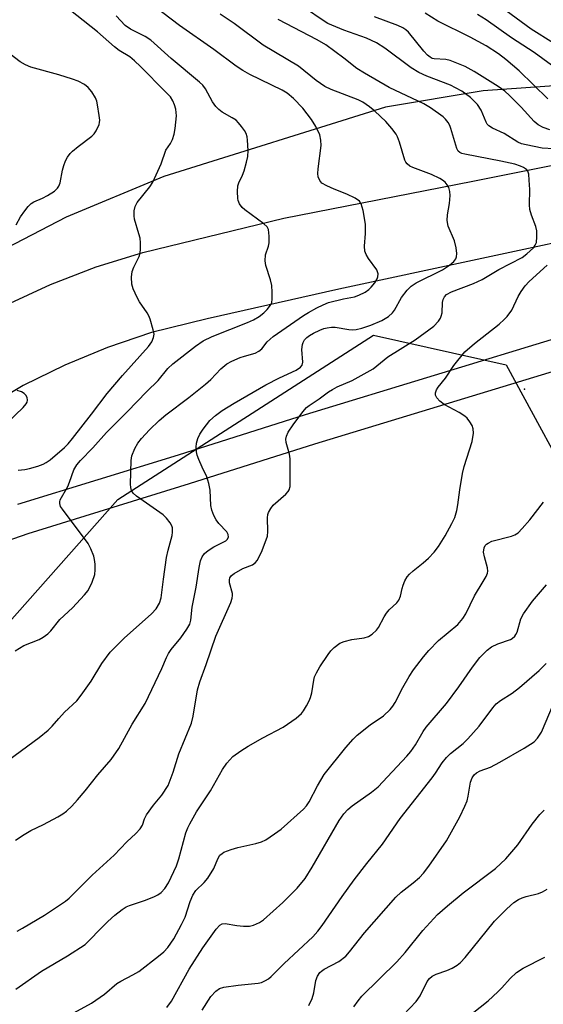
# Model space of a CAD drawing. Units: inches. Extents: x 1273765 to 1279765, y 529451 to 533452.
# Drawn here: x 1275918 to 1276048, y 532391 to 532635 of the extents above; entities that cross this region are included whole.
import ezdxf

# ---------------------------------------------------------------- set-up
doc = ezdxf.new("R2010")
doc.units = ezdxf.units.IN
doc.header["$MEASUREMENT"] = 0
for name, color, linetype in [('ELEV-Spot Elevation', 7, 'Continuous'), ('NTRL-Trees', 3, 'Continuous'), ('TRANS-Road', 130, 'Continuous'), ('TRANS-Street Sidewalk', 7, 'Continuous'), ('Undefined', 1, 'Continuous')]:
    doc.layers.add(name, color=color, linetype=linetype)

msp = doc.modelspace()

# ---------------------------------------------------------------- linework, layer by layer
at = {"layer": 'ELEV-Spot Elevation'}
msp.add_point((1276043.3, 532543.2, 367.01), dxfattribs=at)
at = {"layer": 'NTRL-Trees'}
msp.add_lwpolyline([(1275763.84, 532276.97), (1275806.54, 532362.38), (1275942.66, 532515.84), (1276005.88, 532556.56), (1276038.74, 532549.21), (1276058.25, 532513.25), (1276066.77, 532463.8), (1276057.75, 532367.31), (1276061.75, 532357.25), (1276071.25, 532346.69), (1276085.37, 532339.12), (1276108.5, 532336.62), (1276131.01, 532336.36), (1276134.62, 532336.31), (1276154.88, 532336.62), (1276190, 532331.56), (1276224.25, 532332.56)], dxfattribs=at)
msp.add_polyline3d([(1276133.08, 532635.64, 0), (1276103.5, 532624.98, 0), (1276075.25, 532619.92, 0), (1276033, 532616.92, 0), (1276008.88, 532612.92, 0), (1275954, 532595.79, 0), (1275929.87, 532585.73, 0), (1275870.37, 532554.85, 0), (1275867.5, 532553.42, 0), (1275864.12, 532551.17, 0), (1275854, 532544.6, 0), (1275850.25, 532541.48, 0), (1275844.62, 532536.73, 0), (1275837.75, 532530.85, 0), (1275834.13, 532526.17, 0), (1275833, 532524.67, 0), (1275805.13, 532488.48, 0), (1275803.75, 532486.42, 0), (1275787.12, 532461.54, 0), (1275779.75, 532453.42, 0), (1275778.13, 532452.1, 0), (1275750.12, 532428.17, 0)], dxfattribs=at)
at = {"layer": 'TRANS-Road'}
for points in [[(1275914.94, 532563.98), (1275925.95, 532569.06), (1275937.26, 532573.4), (1275948.84, 532576.99), (1275983.69, 532585.43), (1276030.48, 532594.6), (1276071.21, 532602.81), (1276101.49, 532609.52), (1276108.53, 532611.12), (1276115.51, 532612.97), (1276122.42, 532615.06), (1276129.25, 532617.4), (1276136, 532619.96), (1276142.66, 532622.77), (1276149.21, 532625.8), (1276155.65, 532629.06), (1276209.51, 532658.6)], [(1276239.27, 532655.54), (1276195.63, 532626.23), (1276190.45, 532622.76), (1276185.14, 532619.5), (1276179.69, 532616.46), (1276174.14, 532613.63), (1276168.47, 532611.04), (1276162.7, 532608.67), (1276156.84, 532606.53), (1276143.05, 532602.05), (1276129.17, 532597.82), (1276115.22, 532593.84), (1276101.19, 532590.13), (1275997.29, 532567.9), (1275964.77, 532560.58), (1275950.94, 532557.14), (1275940.07, 532553.51), (1275929.49, 532549.14), (1275919.23, 532544.04), (1275909.36, 532538.23)]]:
    msp.add_lwpolyline(points, dxfattribs=at)
at = {"layer": 'TRANS-Street Sidewalk'}
for points in [[(1275917.9, 532514.7), (1275957.63, 532526.96), (1275989.06, 532536.94), (1276052.91, 532556.33), (1276067.04, 532560.06), (1276097.22, 532566.02), (1276134.05, 532571.96), (1276146.72, 532573.8), (1276152.27, 532574.96), (1276158.63, 532577.02), (1276165.74, 532579.74), (1276171.65, 532582.38), (1276175.95, 532584.74), (1276180.54, 532587.99), (1276185.58, 532592.07), (1276190.37, 532596.39), (1276194.25, 532600.37), (1276197.86, 532604.78), (1276207.36, 532617.19), (1276213.56, 532624.51), (1276218.15, 532629.45), (1276222.11, 532633.11)], [(1276223.62, 532623.99), (1276219.12, 532619.13), (1276213.31, 532612.26), (1276203.49, 532599.45), (1276199.86, 532595), (1276195.81, 532590.83), (1276190.47, 532586.01), (1276184.85, 532581.47), (1276180.03, 532578.08), (1276175.51, 532575.58), (1276168.99, 532572.66), (1276161.25, 532569.7), (1276154.4, 532567.48), (1276148.64, 532566.29), (1276135.31, 532564.34), (1276098.58, 532558.42), (1276068.71, 532552.52), (1276055.01, 532548.9), (1275991.32, 532529.56), (1275960.28, 532519.71), (1275920.37, 532507.39), (1275909.64, 532503.71)]]:
    msp.add_lwpolyline(points, dxfattribs=at)
at = {"layer": 'Undefined'}
for points, elevation in [([(1275915.63, 532451.46), (1275923.14, 532457.01), (1275925.37, 532458.82), (1275926.4, 532459.81), (1275928.01, 532461.73), (1275929.43, 532463.24), (1275932.48, 532466.11), (1275933.57, 532467.45), (1275936.07, 532470.97), (1275938.68, 532475.32), (1275940.74, 532478.1), (1275944.19, 532481.62), (1275950.94, 532487.58), (1275952.14, 532488.8), (1275952.94, 532490.22), (1275953.36, 532491.55), (1275953.91, 532496.2), (1275954.71, 532501.51), (1275955.08, 532503.38), (1275956.09, 532506.94), (1275956.19, 532507.76), (1275956.15, 532508.83), (1275956.03, 532509.34), (1275955.62, 532510.09), (1275954.69, 532511.24), (1275953.85, 532512.08), (1275947.25, 532516.72), (1275946.43, 532517.46), (1275946.03, 532518.07), (1275945.82, 532518.81), (1275945.76, 532519.64), (1275945.9, 532525.55), (1275946.1, 532526.7), (1275946.88, 532528.53), (1275947.58, 532529.78), (1275948.5, 532530.93), (1275950.48, 532533.1), (1275952.83, 532535.4), (1275954.53, 532536.83), (1275960.2, 532541.12), (1275964.37, 532544.43), (1275965.62, 532545.58), (1275968.14, 532548.22), (1275969.64, 532549.39), (1275970.85, 532550.08), (1275972.91, 532550.98), (1275973.99, 532551.36), (1275976.58, 532552.08), (1275977.53, 532552.53), (1275978.25, 532553.16), (1275979.63, 532554.85), (1275981.11, 532556.15), (1275988.59, 532561.38), (1275989.8, 532562.14), (1275991.85, 532563.27), (1275993.43, 532564.05), (1275994.8, 532564.56), (1275998.46, 532565.49), (1276001.17, 532566.02), (1276002.29, 532566.38), (1276003.85, 532567.13), (1276004.72, 532567.79), (1276005.31, 532568.38), (1276006.22, 532569.5), (1276006.81, 532570.44), (1276007, 532570.94), (1276007.05, 532571.67), (1276006.93, 532572.15), (1276006.69, 532572.64), (1276004.64, 532575.46), (1276004.05, 532576.48), (1276003.73, 532577.28), (1276003.64, 532578.54), (1276003.94, 532581.63), (1276003.96, 532583.98), (1276003.34, 532587.39), (1276002.89, 532589.01), (1276002.46, 532589.66), (1276001.34, 532590.43), (1275999.29, 532591.43), (1275996.15, 532592.61), (1275994.32, 532593.43), (1275993.12, 532594.15), (1275992.61, 532594.74), (1275992.2, 532595.69), (1275992.1, 532596.51), (1275992.19, 532597.65), (1275992.93, 532603.41), (1275992.9, 532604.74), (1275992.64, 532606.03), (1275991.67, 532608.12), (1275990.55, 532609.84), (1275988.39, 532612.69), (1275986.07, 532615.09), (1275984.51, 532616.35), (1275983.32, 532617.09), (1275975.34, 532620.97), (1275973.61, 532621.94), (1275971.92, 532623.01), (1275966.36, 532627.2), (1275957.86, 532633.11), (1275945.85, 532642.38)], 360), ([(1275917.94, 532523.12), (1275919.63, 532523.3), (1275920.8, 532523.52), (1275922.82, 532524.08), (1275924.13, 532524.59), (1275924.91, 532525.02), (1275925.87, 532525.7), (1275929.43, 532528.74), (1275930.33, 532529.65), (1275931.41, 532530.96), (1275936.13, 532536.96), (1275939.99, 532542.06), (1275943.77, 532546.53), (1275950.2, 532553.71), (1275951.03, 532554.88), (1275951.49, 532555.92), (1275951.61, 532556.74), (1275951.4, 532557.88), (1275950.6, 532560.45), (1275950.28, 532561.29), (1275949.86, 532562.07), (1275947.99, 532564.78), (1275947.39, 532565.81), (1275946.4, 532567.98), (1275946.09, 532569.11), (1275946.02, 532570.85), (1275946.15, 532572.28), (1275946.56, 532573.36), (1275947.94, 532575.95), (1275948.14, 532576.76), (1275948.22, 532577.9), (1275948.22, 532579.34), (1275948.13, 532580.49), (1275947.87, 532581.6), (1275946.8, 532585.2), (1275946.68, 532586.07), (1275946.68, 532587.25), (1275946.92, 532588.36), (1275947.44, 532589.36), (1275950.54, 532593.19), (1275951.31, 532594.39), (1275953.32, 532598.88), (1275954.52, 532602.29), (1275955.7, 532603.94), (1275956.17, 532604.91), (1275956.56, 532606.25), (1275956.85, 532607.62), (1275957.13, 532610.76), (1275957.1, 532611.61), (1275956.96, 532612.41), (1275956.66, 532613.47), (1275956.27, 532614.49), (1275955.64, 532615.44), (1275954.46, 532616.74), (1275948.28, 532622.99), (1275946.75, 532624.39), (1275945.58, 532625.32), (1275942.99, 532626.96), (1275941.82, 532627.83), (1275937.57, 532631.52), (1275928.94, 532638.35)], 356), ([(1276050.52, 532602.59), (1276047.64, 532602.81), (1276043.65, 532603.56), (1276042.56, 532603.88), (1276041.59, 532604.29), (1276038.25, 532606.41), (1276035.35, 532607.7), (1276034.42, 532608.31), (1276034.06, 532608.72), (1276033.78, 532609.21), (1276032.53, 532612.13), (1276031.6, 532613.57), (1276029.87, 532615.33), (1276027.74, 532616.86), (1276026.22, 532617.71), (1276024.93, 532618.32), (1276019.06, 532620.58), (1276017.08, 532621.5), (1276015.22, 532622.65), (1276008.72, 532627.47), (1276006.65, 532628.79), (1276004.14, 532629.96), (1275998.57, 532631.94), (1275994.64, 532633.64), (1275993.44, 532634.35), (1275989.11, 532637.35)], 366), ([(1275917.2, 532478.46), (1275919.39, 532479.76), (1275923.17, 532481.23), (1275924.14, 532481.81), (1275925.28, 532482.64), (1275926.09, 532483.4), (1275928.28, 532486.18), (1275931.41, 532489.12), (1275934.4, 532492.29), (1275935.3, 532493.41), (1275936.31, 532495.45), (1275936.95, 532497.32), (1275937.04, 532498.44), (1275937, 532499.87), (1275936.89, 532501), (1275936.69, 532501.82), (1275935.94, 532503.71), (1275935.28, 532504.99), (1275928.93, 532513.46), (1275928.48, 532514.18), (1275928.25, 532514.89), (1275928.25, 532515.32), (1275928.4, 532515.83), (1275930.27, 532519.09), (1275930.7, 532520.15), (1275931.74, 532523.21), (1275932.46, 532524.45), (1275933.37, 532525.54), (1275936.48, 532528.68), (1275939.83, 532532.48), (1275944.96, 532537.55), (1275949.78, 532542.6), (1275952.59, 532545.27), (1275955.05, 532548.26), (1275956.23, 532549.44), (1275961.89, 532553.83), (1275963.72, 532555.09), (1275965.98, 532556.18), (1275974.7, 532559.64), (1275976.23, 532560.35), (1275977.61, 532561.17), (1275978.74, 532562.03), (1275979.62, 532562.86), (1275980.43, 532563.9), (1275980.73, 532564.61), (1275980.84, 532565.42), (1275980.84, 532567.12), (1275980.73, 532568.81), (1275980.4, 532570.21), (1275979.24, 532573.79), (1275979.06, 532574.92), (1275979.21, 532576.38), (1275979.89, 532578.52), (1275980.07, 532579.33), (1275980.09, 532581), (1275979.88, 532582.62), (1275979.56, 532583.32), (1275978.79, 532584.09), (1275974.1, 532587.51), (1275973.43, 532588.08), (1275972.77, 532589), (1275972.45, 532589.8), (1275972.33, 532590.35), (1275972.23, 532592.08), (1275972.37, 532593.46), (1275972.6, 532594.19), (1275973.47, 532596.08), (1275973.87, 532597.16), (1275974.51, 532599.34), (1275974.8, 532600.72), (1275974.85, 532602.16), (1275974.75, 532604.76), (1275974.65, 532605.61), (1275974.4, 532606.41), (1275973.97, 532607.17), (1275973.28, 532608.13), (1275972.53, 532609.06), (1275971.91, 532609.68), (1275970.97, 532610.31), (1275968.48, 532611.7), (1275967.63, 532612.35), (1275966.85, 532613.08), (1275966.07, 532614.19), (1275964.33, 532617.46), (1275963.64, 532618.33), (1275962.86, 532619.11), (1275955.82, 532624.98), (1275950.81, 532629.45), (1275949.4, 532630.39), (1275945.81, 532632.19), (1275944.48, 532633.12), (1275942.21, 532635.47)], 358), ([(1275917.32, 532431.58), (1275919.42, 532433.01), (1275921.12, 532434.03), (1275924.27, 532435.52), (1275927.81, 532437.37), (1275929.03, 532438.1), (1275929.97, 532438.83), (1275931.28, 532440.04), (1275932.67, 532441.58), (1275934.59, 532443.84), (1275937.7, 532447.77), (1275940.97, 532451.54), (1275942.88, 532454.28), (1275946.19, 532460.3), (1275949.44, 532465.43), (1275953.51, 532474.07), (1275954.64, 532476.79), (1275955.16, 532477.82), (1275955.83, 532478.75), (1275958.25, 532481.63), (1275959.73, 532483.78), (1275960.42, 532485.03), (1275960.7, 532486.07), (1275961.07, 532489.24), (1275962.01, 532494.22), (1275962.73, 532499.03), (1275963.09, 532500.68), (1275963.48, 532501.69), (1275964.1, 532502.51), (1275964.98, 532503.23), (1275966.42, 532504.17), (1275969.35, 532505.64), (1275969.72, 532505.95), (1275970.01, 532506.53), (1275969.96, 532507.18), (1275969.62, 532507.84), (1275967.66, 532509.94), (1275966.95, 532510.83), (1275966.4, 532511.88), (1275965.88, 532513.27), (1275965.69, 532514.41), (1275965.52, 532518.19), (1275965.19, 532519.86), (1275964.68, 532521.48), (1275963.49, 532523.87), (1275962.67, 532525.77), (1275962.27, 532526.87), (1275962.07, 532527.7), (1275962, 532528.78), (1275962.08, 532529.84), (1275962.44, 532530.96), (1275962.95, 532532.03), (1275963.78, 532533.27), (1275965.44, 532535.38), (1275966.81, 532536.68), (1275968.47, 532537.92), (1275971.41, 532539.74), (1275979.26, 532544.25), (1275982.67, 532546), (1275986.76, 532547.9), (1275987.81, 532548.58), (1275988.21, 532549.1), (1275988.38, 532549.81), (1275988.16, 532552.96), (1275988.3, 532554.23), (1275988.46, 532554.7), (1275988.85, 532555.34), (1275989.38, 532555.91), (1275990.06, 532556.42), (1275991.04, 532556.99), (1275992.59, 532557.72), (1275993.64, 532558.14), (1275994.45, 532558.35), (1275995.54, 532558.52), (1275996.38, 532558.53), (1275999.77, 532557.96), (1276000.82, 532557.88), (1276001.62, 532557.93), (1276003.03, 532558.28), (1276005.26, 532559), (1276007.95, 532560.12), (1276009.6, 532561.14), (1276010.61, 532562.03), (1276011.09, 532562.74), (1276012.8, 532565.8), (1276014.22, 532567.64), (1276015.19, 532568.66), (1276016.42, 532569.44), (1276023.01, 532572.67), (1276024.7, 532573.8), (1276025.8, 532574.75), (1276026.3, 532575.39), (1276026.48, 532575.87), (1276026.51, 532576.7), (1276026.33, 532578.15), (1276025.92, 532579.87), (1276024.41, 532583.51), (1276024.16, 532584.89), (1276024.18, 532586.31), (1276024.68, 532589.1), (1276024.9, 532591.04), (1276024.83, 532592.08), (1276024.55, 532593.01), (1276024.14, 532593.7), (1276023.61, 532594.32), (1276023, 532594.85), (1276022.29, 532595.28), (1276020.25, 532596.23), (1276015.67, 532597.95), (1276014.9, 532598.35), (1276014.23, 532598.86), (1276013.9, 532599.29), (1276013.66, 532599.8), (1276012.36, 532604.24), (1276011.88, 532605.54), (1276011.49, 532606.27), (1276010.46, 532607.66), (1276008.93, 532609.39), (1276006.24, 532611.92), (1276004.94, 532613.01), (1276003.3, 532614.14), (1276002.12, 532614.76), (1275995.43, 532617.32), (1275993.83, 532618.06), (1275991.71, 532619.5), (1275987.32, 532623.07), (1275978.58, 532628.23), (1275971.42, 532633.58), (1275967.96, 532635.89)], 362), ([(1275917.75, 532409.15), (1275919.03, 532409.84), (1275924.47, 532413.07), (1275929.66, 532416.54), (1275930.56, 532417.27), (1275931.79, 532418.42), (1275936.32, 532423), (1275941.7, 532427.92), (1275944.9, 532431.17), (1275947.06, 532433.23), (1275948.16, 532434.44), (1275948.72, 532435.31), (1275949.22, 532436.87), (1275949.75, 532437.87), (1275951.44, 532440.24), (1275953.54, 532442.78), (1275955.07, 532445.12), (1275956.34, 532448.43), (1275957.76, 532452.96), (1275960.85, 532460.55), (1275961.27, 532462.28), (1275962.39, 532468.83), (1275962.92, 532470.79), (1275964.46, 532475.03), (1275966.88, 532482.09), (1275970.6, 532490.42), (1275970.95, 532491.44), (1275971.03, 532492.15), (1275970.98, 532492.65), (1275970.24, 532495.24), (1275970.23, 532496), (1275970.34, 532496.47), (1275970.78, 532497.09), (1275971.45, 532497.6), (1275973.53, 532498.77), (1275975.94, 532499.74), (1275976.64, 532500.23), (1275977.16, 532500.89), (1275978.34, 532503.24), (1275979.64, 532506.84), (1275979.79, 532507.95), (1275979.64, 532511.31), (1275979.74, 532512.13), (1275979.91, 532512.66), (1275980.48, 532513.68), (1275981.1, 532514.46), (1275984.2, 532517.22), (1275984.77, 532517.83), (1275985.05, 532518.28), (1275985.25, 532519.08), (1275985.31, 532519.95), (1275985.26, 532525.94), (1275985.09, 532527.11), (1275984.32, 532529.98), (1275984.23, 532530.83), (1275984.35, 532531.57), (1275984.8, 532532.53), (1275986.04, 532534.36), (1275988.44, 532537.55), (1275989.35, 532538.62), (1275989.99, 532539.16), (1275992.48, 532540.76), (1275994.79, 532542.52), (1275995.73, 532543.12), (1275996.94, 532543.73), (1276000.66, 532545.28), (1276005.82, 532548.23), (1276006.74, 532548.9), (1276009.45, 532551.17), (1276016.19, 532555.38), (1276020.82, 532558.78), (1276021.98, 532560.02), (1276022.45, 532560.7), (1276022.68, 532561.19), (1276022.87, 532562.02), (1276023, 532564.56), (1276023.12, 532565.34), (1276023.43, 532566.01), (1276023.97, 532566.55), (1276025.17, 532567.23), (1276030.67, 532569.32), (1276032.75, 532570.32), (1276036.92, 532572.77), (1276042.73, 532575.77), (1276043.87, 532576.63), (1276045.46, 532578.15), (1276045.91, 532578.75), (1276046.2, 532579.47), (1276046.35, 532580.86), (1276046.34, 532582.29), (1276046.11, 532583.41), (1276045, 532586.17), (1276044.61, 532587.63), (1276044.53, 532588.78), (1276044.55, 532592.56), (1276044.46, 532594.89), (1276044.31, 532596.3), (1276044.06, 532597.06), (1276043.73, 532597.49), (1276043.06, 532598), (1276042.27, 532598.35), (1276040.84, 532598.79), (1276037.39, 532599.56), (1276028.47, 532601.25), (1276027.73, 532601.44), (1276027.29, 532601.66), (1276026.88, 532602.02), (1276026.51, 532602.71), (1276025.06, 532607.61), (1276024.75, 532608.41), (1276024.38, 532609.11), (1276023.75, 532609.94), (1276023.14, 532610.52), (1276020.01, 532612.75), (1276018.33, 532613.73), (1276009.78, 532617.76), (1276003.67, 532621.3), (1276001.81, 532622.48), (1275998.54, 532625.04), (1275994.11, 532628.29), (1275991.94, 532629.54), (1275982.35, 532634.56)], 364), ([(1276049.54, 532607.28), (1276047.91, 532607.91), (1276046.66, 532608.56), (1276045.67, 532609.38), (1276042.43, 532612.93), (1276039.59, 532615.76), (1276038.38, 532616.86), (1276036.74, 532617.99), (1276030.78, 532621.71), (1276028.58, 532622.97), (1276024.88, 532624.44), (1276023.77, 532624.69), (1276020.91, 532624.85), (1276020.43, 532624.97), (1276019.9, 532625.26), (1276019.3, 532625.78), (1276018.37, 532626.8), (1276014.55, 532631.45), (1276013.94, 532632.05), (1276013.2, 532632.57), (1276011.89, 532633.15), (1276006.15, 532635.27)], 368), ([(1275917.48, 532583.79), (1275918.59, 532585.79), (1275919.59, 532587.28), (1275920.43, 532588.36), (1275921.18, 532589.05), (1275921.89, 532589.48), (1275924.02, 532590.42), (1275925.27, 532591.1), (1275926.94, 532592.16), (1275927.75, 532592.88), (1275928.07, 532593.4), (1275928.34, 532594.2), (1275928.97, 532597.36), (1275929.28, 532598.49), (1275929.69, 532599.6), (1275930.22, 532600.58), (1275930.85, 532601.43), (1275931.4, 532602), (1275932.84, 532603.2), (1275936.19, 532605.73), (1275936.82, 532606.35), (1275937.3, 532607.04), (1275938.01, 532608.59), (1275938.14, 532609.13), (1275938.17, 532609.7), (1275938.06, 532610.87), (1275937.63, 532613.52), (1275937.44, 532614.38), (1275937.14, 532615.2), (1275936.23, 532616.69), (1275935.29, 532617.8), (1275934.37, 532618.48), (1275932.84, 532619.32), (1275931.45, 532619.85), (1275928.03, 532620.91), (1275921.11, 532622.8), (1275919.77, 532623.39), (1275918.5, 532624.13), (1275914.92, 532626.85)], 354), ([(1275917.36, 532394.74), (1275923.74, 532399.24), (1275930.15, 532403.03), (1275934.54, 532405.85), (1275935.57, 532406.77), (1275938.34, 532409.67), (1275940.2, 532411.47), (1275941.91, 532413.03), (1275943.75, 532414.49), (1275944.73, 532415.12), (1275945.53, 532415.5), (1275949.22, 532416.69), (1275951.57, 532417.6), (1275952.57, 532418.08), (1275953.39, 532418.68), (1275954.25, 532419.64), (1275955.14, 532421.04), (1275957.14, 532425.31), (1275957.7, 532426.97), (1275959.5, 532433.44), (1275959.96, 532434.68), (1275960.45, 532435.7), (1275962.07, 532438.63), (1275965.57, 532443.8), (1275968.51, 532449.08), (1275969.62, 532450.7), (1275971.1, 532452.28), (1275973.1, 532453.73), (1275974.86, 532454.85), (1275978.48, 532456.95), (1275983.57, 532459.57), (1275986.73, 532461.79), (1275988.07, 532462.93), (1275988.58, 532463.61), (1275989.33, 532464.84), (1275990.01, 532466.12), (1275990.34, 532466.91), (1275990.61, 532468.04), (1275991.11, 532471.22), (1275991.33, 532472), (1275991.76, 532473), (1275992.6, 532474.46), (1275994.65, 532477.58), (1275995.37, 532478.48), (1275996.21, 532479.29), (1275997.58, 532480.35), (1275998.61, 532480.78), (1276000.54, 532481.24), (1276003.59, 532481.7), (1276004.64, 532481.97), (1276005.61, 532482.55), (1276006.65, 532483.53), (1276007.13, 532484.24), (1276008.51, 532486.82), (1276009.11, 532487.74), (1276009.81, 532488.56), (1276011.64, 532490.31), (1276012.15, 532490.97), (1276012.58, 532491.98), (1276012.96, 532493.85), (1276013.21, 532494.68), (1276013.68, 532495.77), (1276014.27, 532496.79), (1276014.83, 532497.43), (1276015.68, 532498.2), (1276018.22, 532500.19), (1276019.53, 532501.37), (1276020.94, 532502.86), (1276021.95, 532504.26), (1276023.67, 532506.93), (1276025.28, 532509.93), (1276025.99, 532511.46), (1276026.5, 532513.12), (1276026.8, 532514.55), (1276027.23, 532518.28), (1276027.92, 532522.3), (1276028.36, 532524), (1276030.31, 532530.2), (1276030.64, 532532.25), (1276030.6, 532533.39), (1276030.32, 532534.14), (1276029.75, 532535.08), (1276029.08, 532535.97), (1276028.49, 532536.52), (1276027.09, 532537.42), (1276023.4, 532539.34), (1276022.29, 532540.22), (1276021.61, 532541.04), (1276021.28, 532541.71), (1276021.25, 532542.22), (1276021.45, 532542.99), (1276021.88, 532543.7), (1276023.7, 532545.91), (1276025.82, 532549), (1276028.52, 532552.37), (1276030.9, 532554.5), (1276037.03, 532559.28), (1276038.26, 532560.37), (1276039.01, 532561.17), (1276040.16, 532562.74), (1276041.74, 532566.06), (1276042.46, 532567.31), (1276043.44, 532568.75), (1276044.39, 532569.77), (1276048.88, 532573.83)], 366), ([(1275913.22, 532532.93), (1275919.23, 532538.6), (1275919.99, 532539.51), (1275920.21, 532539.95), (1275920.31, 532540.41), (1275920.21, 532541.08), (1275919.88, 532541.7), (1275919.5, 532542.1), (1275918.8, 532542.53), (1275917.74, 532542.85)], 354), ([(1275931.74, 532388.91), (1275936.13, 532391.28), (1275939.38, 532393.54), (1275942.4, 532396.18), (1275943.34, 532396.77), (1275946.33, 532398.29), (1275947.8, 532399.16), (1275952.69, 532402.89), (1275954.04, 532404.01), (1275954.99, 532405.09), (1275956.5, 532407.2), (1275958.43, 532410.77), (1275959.26, 532412.54), (1275960.52, 532416.44), (1275961.19, 532418.05), (1275961.96, 532419.14), (1275964.01, 532421.13), (1275964.88, 532422.23), (1275966.37, 532424.63), (1275967.39, 532427.01), (1275967.91, 532427.87), (1275968.43, 532428.35), (1275968.9, 532428.62), (1275970.71, 532429.34), (1275972.35, 532429.8), (1275976.81, 532430.77), (1275978.19, 532431.24), (1275979.24, 532431.74), (1275981.44, 532433.17), (1275983.09, 532434.37), (1275988.56, 532439.26), (1275989.34, 532440.14), (1275990.02, 532441.12), (1275992.06, 532445.06), (1275993.71, 532447.82), (1275999.03, 532454.5), (1276000.86, 532456.58), (1276001.9, 532457.57), (1276005.11, 532460.17), (1276008.37, 532462.4), (1276010.06, 532463.95), (1276010.69, 532464.76), (1276011.23, 532465.63), (1276013.16, 532469.37), (1276014.71, 532472.13), (1276015.8, 532473.71), (1276018.27, 532476.96), (1276019.6, 532478.49), (1276022, 532481.02), (1276026.73, 532485), (1276028.02, 532486.42), (1276028.73, 532487.6), (1276030.87, 532492.03), (1276033.06, 532495.59), (1276033.75, 532496.87), (1276034.09, 532497.65), (1276034.21, 532498.18), (1276034.15, 532498.98), (1276033.36, 532501.71), (1276033.16, 532502.82), (1276033.25, 532503.9), (1276033.53, 532504.5), (1276033.83, 532504.82), (1276034.24, 532505.11), (1276035.2, 532505.55), (1276040.08, 532506.79), (1276040.86, 532507.11), (1276041.71, 532507.67), (1276042.71, 532508.68), (1276044.55, 532510.86), (1276047.96, 532515.18)], 368)]:
    msp.add_lwpolyline(points, dxfattribs=dict(at, elevation=elevation))
for points in [[(1276050.41, 532628.71, 374), (1276044.92, 532632.21, 374), (1276036.23, 532638.53, 374)], [(1276049.08, 532614.96, 370), (1276041.93, 532621.9, 370), (1276038.67, 532624.71, 370), (1276036.81, 532626.11, 370), (1276033.76, 532628.07, 370), (1276029.86, 532630.22, 370), (1276021.83, 532634.15, 370), (1276018.67, 532636.17, 370)], [(1276052.1, 532621.72, 372), (1276045.62, 532626.41, 372), (1276040.07, 532630.07, 372), (1276033.8, 532634.54, 372), (1276031.63, 532635.86, 372)], [(1275954.8, 532390.24, 370), (1275955.92, 532391.76, 370), (1275960.31, 532399.68, 370), (1275963.66, 532404.96, 370), (1275966.95, 532409.59, 370), (1275967.88, 532410.6, 370), (1275968.49, 532410.91, 370), (1275969.2, 532411, 370), (1275972.06, 532410.51, 370), (1275973.77, 532410.35, 370), (1275975.19, 532410.37, 370), (1275976.24, 532410.62, 370), (1275977.73, 532411.28, 370), (1275978.67, 532411.89, 370), (1275983.48, 532416.19, 370), (1275987.03, 532419.77, 370), (1275988.97, 532422.16, 370), (1275990.75, 532424.98, 370), (1275997.42, 532436.45, 370), (1275998.57, 532438.13, 370), (1275999.57, 532439.19, 370), (1276000.66, 532440.14, 370), (1276005.41, 532443.49, 370), (1276007.05, 532444.77, 370), (1276009.35, 532447.32, 370), (1276014.16, 532452.41, 370), (1276015.1, 532453.52, 370), (1276016.3, 532455.21, 370), (1276018.18, 532458.46, 370), (1276018.91, 532459.57, 370), (1276023.98, 532465.46, 370), (1276027.03, 532469.54, 370), (1276030.43, 532474.43, 370), (1276032.23, 532476.81, 370), (1276034.02, 532478.62, 370), (1276035.13, 532479.47, 370), (1276036.63, 532480.18, 370), (1276039.78, 532481.28, 370), (1276040.25, 532481.53, 370), (1276040.84, 532482.05, 370), (1276041.16, 532482.46, 370), (1276041.47, 532483.1, 370), (1276042.37, 532486.34, 370), (1276043, 532487.63, 370), (1276045.27, 532490.69, 370), (1276048.71, 532494.76, 370)], [(1275963.53, 532389.6, 372), (1275965.68, 532392.96, 372), (1275966.87, 532394.25, 372), (1275967.81, 532394.9, 372), (1275968.9, 532395.24, 372), (1275972.4, 532395.74, 372), (1275977.33, 532396.23, 372), (1275978.16, 532396.43, 372), (1275979.19, 532396.88, 372), (1275979.89, 532397.33, 372), (1275980.54, 532397.89, 372), (1275983.81, 532401.1, 372), (1275990.85, 532407.72, 372), (1275992.15, 532409.14, 372), (1275993.23, 532410.52, 372), (1275998.18, 532417.7, 372), (1276001.15, 532421.81, 372), (1276004.22, 532425.81, 372), (1276008.13, 532430.67, 372), (1276012.52, 532436.98, 372), (1276020.43, 532447.04, 372), (1276021.26, 532448.2, 372), (1276022.89, 532450.74, 372), (1276023.93, 532452.1, 372), (1276024.98, 532453.07, 372), (1276028.05, 532455.49, 372), (1276029.27, 532456.68, 372), (1276032.04, 532459.8, 372), (1276035.4, 532464.38, 372), (1276036.23, 532465.31, 372), (1276037.34, 532466.16, 372), (1276040.2, 532467.97, 372), (1276042.02, 532469.35, 372), (1276046.92, 532473.62, 372), (1276048.6, 532475.28, 372)], [(1275989.88, 532390.75, 374), (1275990.75, 532392.5, 374), (1275991.17, 532393.84, 374), (1275991.62, 532396.92, 374), (1275992.03, 532397.99, 374), (1275992.62, 532398.89, 374), (1275993, 532399.25, 374), (1275993.69, 532399.72, 374), (1275997.32, 532401.6, 374), (1275999.02, 532402.95, 374), (1275999.99, 532404.03, 374), (1276003.67, 532408.66, 374), (1276011.46, 532417.55, 374), (1276012.72, 532418.79, 374), (1276015.72, 532421.08, 374), (1276017.32, 532422.41, 374), (1276018.26, 532423.45, 374), (1276019.59, 532425.23, 374), (1276023.95, 532431.45, 374), (1276027.24, 532437.38, 374), (1276028.5, 532440.01, 374), (1276029.06, 532441.35, 374), (1276029.34, 532442.47, 374), (1276029.92, 532445.93, 374), (1276030.35, 532447.03, 374), (1276030.83, 532447.74, 374), (1276031.42, 532448.24, 374), (1276032.33, 532448.77, 374), (1276034.83, 532449.67, 374), (1276037.18, 532450.88, 374), (1276043.22, 532454.36, 374), (1276045.69, 532455.98, 374), (1276046.5, 532456.84, 374), (1276047.47, 532458.33, 374), (1276050.48, 532465.33, 374)], [(1276001.05, 532390.37, 376), (1276002.12, 532391.92, 376), (1276003.05, 532393.02, 376), (1276011.71, 532401.49, 376), (1276013.72, 532403.83, 376), (1276018.14, 532409.31, 376), (1276021.73, 532413.21, 376), (1276024.22, 532415.41, 376), (1276028.09, 532418.61, 376), (1276036.05, 532424.6, 376), (1276038.66, 532427.01, 376), (1276041.59, 532430.47, 376), (1276045.2, 532435.59, 376), (1276047.1, 532437.98, 376), (1276048.11, 532439, 376)], [(1276010.16, 532385.1, 378), (1276016.49, 532391.68, 378), (1276017.42, 532393.08, 378), (1276019.17, 532396.69, 378), (1276019.73, 532397.44, 378), (1276020.39, 532397.95, 378), (1276021.4, 532398.48, 378), (1276024.05, 532399.42, 378), (1276025.34, 532399.99, 378), (1276026.57, 532400.67, 378), (1276027.46, 532401.33, 378), (1276028.6, 532402.56, 378), (1276035.88, 532411.62, 378), (1276038.91, 532414.65, 378), (1276040.63, 532416.17, 378), (1276041.77, 532416.95, 378), (1276042.69, 532417.39, 378), (1276043.71, 532417.71, 378), (1276046.72, 532418.41, 378), (1276047.71, 532418.83, 378), (1276048.89, 532419.48, 378)], [(1276030.35, 532388.75, 380), (1276034.3, 532391.92, 380), (1276036.68, 532394.07, 380), (1276037.69, 532395.09, 380), (1276039.7, 532397.42, 380), (1276041.27, 532398.92, 380), (1276042.91, 532399.94, 380), (1276048.31, 532402.72, 380)]]:
    msp.add_polyline3d(points, dxfattribs=at)

doc.saveas('drawing.dxf')
